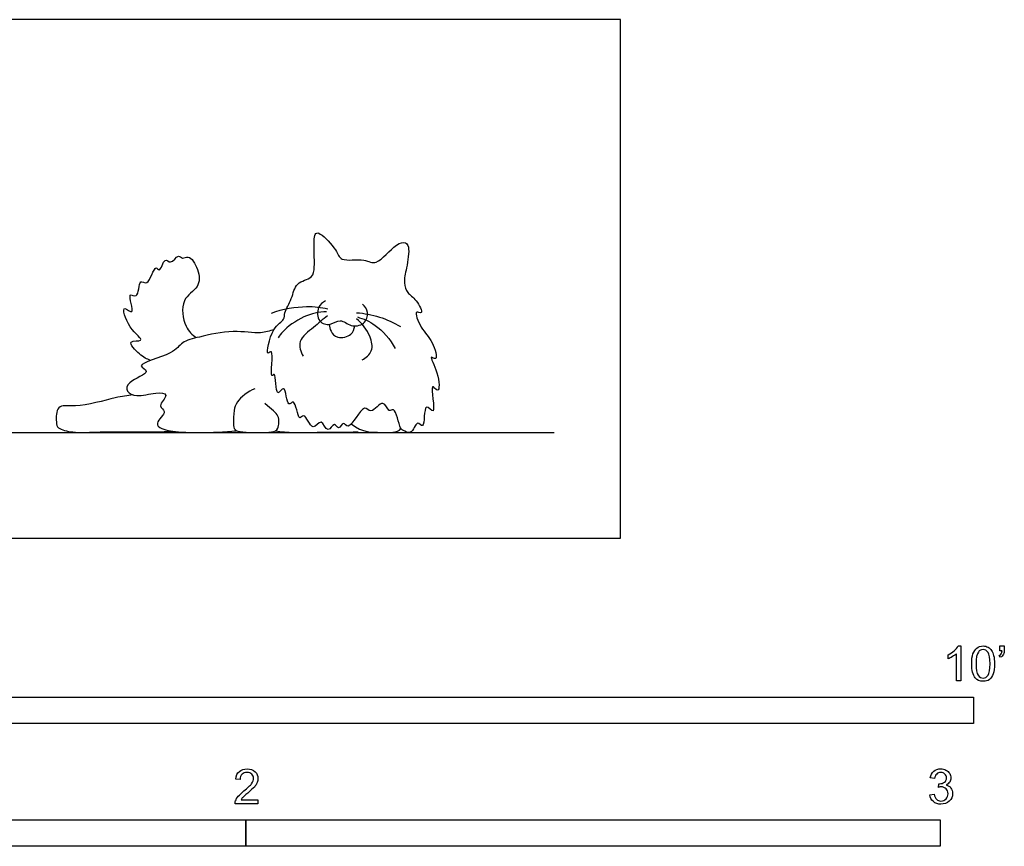
# Model space of a CAD drawing. Units: metres. Extents: x 0 to 3.09, y -0.65 to 0.75.
# Drawn here: x 1.67 to 3.09, y -0.44 to 0.75 of the extents above; entities that cross this region are included whole.
import ezdxf

# ---------------------------------------------------------------- set-up
doc = ezdxf.new("R2010")
doc.units = ezdxf.units.M
doc.header["$MEASUREMENT"] = 0
for name, color, linetype, true_color in [('AG-ANIMALS', 7, 'Continuous', 0x66ccff), ('AG-DETAILS', 7, 'Continuous', 0x66ffff), ('AG-DIAGRAM', 7, 'Continuous', 0xfecc66), ('N-SYMB', 7, 'Continuous', 0x800040), ('X-VPRT', 6, 'Continuous', 0xff00ff)]:
    doc.layers.add(name, color=color, linetype=linetype, true_color=true_color)

msp = doc.modelspace()

# ---------------------------------------------------------------- linework, layer by layer
at = {"layer": 'AG-ANIMALS'}
for points, knots in [([(2.094, 0.3765), (2.0894, 0.3725), (2.0706, 0.3692), (2.0674, 0.345), (2.0547, 0.3258), (2.0566, 0.3136), (2.0371, 0.3055), (2.0274, 0.2589), (2.0416, 0.2773), (2.0336, 0.2261), (2.044, 0.2433), (2.0422, 0.1969), (2.0576, 0.227), (2.059, 0.1849), (2.0712, 0.205), (2.0756, 0.1654), (2.0845, 0.1838), (2.096, 0.1503), (2.1092, 0.1758), (2.1177, 0.148), (2.1276, 0.1697), (2.1336, 0.1539), (2.1406, 0.1707), (2.1482, 0.1515), (2.1702, 0.1979), (2.18, 0.1759), (2.1987, 0.2041), (2.2054, 0.1795), (2.215, 0.1917), (2.2219, 0.157), (2.2254, 0.1561), (2.2402, 0.1481), (2.2457, 0.1726), (2.2586, 0.1524), (2.2551, 0.2015), (2.2767, 0.1691), (2.2627, 0.2306), (2.2798, 0.2044), (2.2782, 0.2394), (2.2621, 0.2658), (2.2778, 0.2535), (2.269, 0.2872), (2.2528, 0.299), (2.2408, 0.3307), (2.2574, 0.3205), (2.2455, 0.3455), (2.2322, 0.3524), (2.2266, 0.3688), (2.2317, 0.3887), (2.2364, 0.4189), (2.2301, 0.4271), (2.2145, 0.4248), (2.1886, 0.3904), (2.1713, 0.4041), (2.1353, 0.3974), (2.1313, 0.4162), (2.1091, 0.4391), (2.0985, 0.4412), (2.0981, 0.4174), (2.0992, 0.392), (2.0978, 0.38), (2.094, 0.3765)], [0, 0, 0, 0, 0.323646, 0.653728, 0.983394, 1.19611, 1.513359, 1.919486, 2.073717, 2.479111, 2.612174, 2.970829, 3.190339, 3.523074, 3.706795, 4.048403, 4.221587, 4.539006, 4.788949, 5.053923, 5.291306, 5.481968, 5.694368, 5.887417, 6.297353, 6.518033, 6.831475, 7.086639, 7.268836, 7.661104, 7.824118, 7.989681, 8.255649, 8.445444, 8.805586, 9.032148, 9.440056, 9.64373, 9.989283, 10.328332, 10.498173, 10.832343, 11.195546, 11.52513, 11.701704, 12.000576, 12.286636, 12.55162, 12.87533, 13.254096, 13.445477, 13.698263, 14.124826, 14.420379, 14.807175, 15.087253, 15.477331, 15.653783, 15.96332, 16.33037, 16.60133, 16.60133, 16.60133, 16.60133]), ([(1.8632, 0.2563), (1.8572, 0.2582), (1.8482, 0.2626), (1.8259, 0.2868), (1.8589, 0.282), (1.8299, 0.3014), (1.819, 0.3409), (1.8431, 0.316), (1.8275, 0.3582), (1.8463, 0.3421), (1.8454, 0.3767), (1.86, 0.3604), (1.8692, 0.3971), (1.8763, 0.3805), (1.8828, 0.4067), (1.8922, 0.3928), (1.9027, 0.4105), (1.9088, 0.4011), (1.9186, 0.4096), (1.9331, 0.3866), (1.9344, 0.3599), (1.9045, 0.3456), (1.9113, 0.3033), (1.9228, 0.2933), (1.9287, 0.2888)], [0, 0, 0, 0, 0.30038, 0.616735, 0.872773, 1.215345, 1.580383, 1.812704, 2.15037, 2.350327, 2.667397, 2.870107, 3.216443, 3.378062, 3.656797, 3.852955, 4.112305, 4.288768, 4.487505, 4.816365, 5.159281, 5.5233, 5.941897, 6.269784, 6.269784, 6.269784, 6.269784]), ([(2.1148, 0.342), (2.1107, 0.3398), (2.1021, 0.3338), (2.1032, 0.3106), (2.1221, 0.3056), (2.1359, 0.3175), (2.151, 0.3038), (2.1712, 0.3072), (2.1782, 0.3255), (2.1715, 0.3341), (2.1678, 0.3372)], [0, 0, 0, 0, 0.259512, 0.562208, 0.835822, 1.105927, 1.394575, 1.686533, 1.966196, 2.229337, 2.229337, 2.229337, 2.229337]), ([(2.0406, 0.3007), (2.0343, 0.2986), (2.0207, 0.2936), (1.9812, 0.3011), (1.9346, 0.2903), (1.9068, 0.2835), (1.8972, 0.2642), (1.8358, 0.2506), (1.8673, 0.2392), (1.8287, 0.2268), (1.8272, 0.2103), (1.8443, 0.2027), (1.8677, 0.2105), (1.8921, 0.2087), (1.871, 0.1898), (1.8893, 0.1832), (1.8672, 0.1657), (1.8805, 0.156), (1.9079, 0.1518), (1.9595, 0.1527), (1.9775, 0.1538), (1.9866, 0.155)], [0, 0, 0, 0, 0.309524, 0.744217, 1.231445, 1.581888, 1.914586, 2.383367, 2.607876, 2.980322, 3.226586, 3.493942, 3.857218, 4.122734, 4.406198, 4.623707, 4.928446, 5.15071, 5.523063, 6.021451, 6.386408, 6.386408, 6.386408, 6.386408]), ([(2.1202, 0.3082), (2.1203, 0.3048), (2.1219, 0.2979), (2.1314, 0.2864), (2.1539, 0.2917), (2.1561, 0.3016), (2.1568, 0.3059)], [0, 0, 0, 0, 0.220677, 0.4719, 0.776922, 1.028116, 1.028116, 1.028116, 1.028116]), ([(2.0131, 0.2154), (2.0031, 0.2121), (1.9861, 0.1972), (1.983, 0.1847), (1.9816, 0.1654), (1.9834, 0.1552), (1.9961, 0.1523), (2.0376, 0.1514), (2.0475, 0.1568), (2.0493, 0.178), (2.0378, 0.1848), (2.0273, 0.1943)], [0, 0, 0, 0, 0.420716, 0.693519, 1.019189, 1.242396, 1.503737, 1.984772, 2.230707, 2.546193, 2.853019, 2.853019, 2.853019, 2.853019]), ([(1.8378, 0.2064), (1.8291, 0.2051), (1.8123, 0.2038), (1.7567, 0.1865), (1.7269, 0.1947), (1.7268, 0.1672), (1.7286, 0.1575), (1.7539, 0.1514), (1.7863, 0.154), (1.8596, 0.153), (1.8968, 0.1539)], [0, 0, 0, 0, 0.354924, 0.885854, 1.225542, 1.540725, 1.749822, 2.070454, 2.475807, 3.208394, 3.208394, 3.208394, 3.208394]), ([(2.1518, 0.1648), (2.169, 0.1517), (2.1945, 0.1538), (2.2186, 0.1512), (2.2232, 0.1581)], [0, 0, 0, 0, 0.638738, 1.269371, 1.269371, 1.269371, 1.269371]), ([(2.0427, 0.1548), (2.0595, 0.152), (2.0925, 0.1527), (2.1429, 0.153), (2.1618, 0.1532)], [0.1122167, 0.1122167, 0.1122167, 0.1122167, 0.6297592, 1.0189589, 1.0189589, 1.0189589, 1.0189589])]:
    msp.add_open_spline(points, degree=3, knots=knots, dxfattribs=at)
at = {"layer": 'AG-DETAILS'}
for points, knots in [([(2.1181, 0.3301), (2.1081, 0.3322), (2.0875, 0.3354), (2.0526, 0.33), (2.0363, 0.324)], [0, 0, 0, 0, 0.384988, 0.8849265, 0.8849265, 0.8849265, 0.8849265]), ([(2.1164, 0.3264), (2.1051, 0.3257), (2.0837, 0.3222), (2.0527, 0.299), (2.0487, 0.292), (2.0466, 0.2887)], [0, 0, 0, 0, 0.402761, 0.821395, 1.057019, 1.057019, 1.057019, 1.057019]), ([(2.1177, 0.3205), (2.1107, 0.3153), (2.0988, 0.3039), (2.0728, 0.2855), (2.0791, 0.2686), (2.0824, 0.2623)], [0, 0, 0, 0, 0.355206, 0.722484, 1.043289, 1.043289, 1.043289, 1.043289]), ([(2.1674, 0.257), (2.173, 0.2599), (2.1842, 0.2694), (2.1801, 0.2924), (2.1678, 0.3099), (2.1593, 0.3162)], [0, 0, 0, 0, 0.299808, 0.616803, 1.007093, 1.007093, 1.007093, 1.007093]), ([(2.1595, 0.3249), (2.1706, 0.3241), (2.1927, 0.32), (2.2131, 0.3106), (2.2226, 0.3049)], [0, 0, 0, 0, 0.4004312, 0.8003824, 0.8003824, 0.8003824, 0.8003824]), ([(2.1606, 0.3188), (2.1696, 0.3161), (2.1877, 0.309), (2.2082, 0.2865), (2.2151, 0.2736)], [0, 0, 0, 0, 0.3692236, 0.8289642, 0.8289642, 0.8289642, 0.8289642])]:
    msp.add_open_spline(points, degree=3, knots=knots, dxfattribs=at)
at = {"layer": 'AG-DIAGRAM'}
msp.add_line((0.1175, 0.1523), (2.4441, 0.1523), dxfattribs=at)
at = {"layer": 'N-SYMB'}
for points in [[(3.0257, -0.1551), (3.0296, -0.1551), (3.0296, -0.2054)], [(3.0857, -0.162), (3.0857, -0.1548), (3.0923, -0.1548), (3.0923, -0.1605)], [(3.0113, -0.1737), (3.0113, -0.1677)], [(3.0296, -0.2054), (3.0236, -0.2054), (3.0236, -0.1662)], [(3.0866, -0.1713), (3.085, -0.1689)], [(3.089, -0.162), (3.0857, -0.162)], [(1.9919, -0.3473), (1.9855, -0.3467)], [(2.9919, -0.3461), (2.9855, -0.3452)], [(2.9973, -0.3588), (2.9979, -0.3534)], [(2.9849, -0.3693), (2.9913, -0.3684)], [(2.0175, -0.3766), (2.0175, -0.3823), (1.9846, -0.3823)], [(1.9931, -0.3766), (2.0175, -0.3766)]]:
    msp.add_lwpolyline(points, dxfattribs=at)
for points in [[(1.524, -0.2667), (1.524, -0.2286), (3.048, -0.2286), (3.048, -0.2667)], [(1, -0.4436), (1, -0.4055), (2, -0.4055), (2, -0.4436)], [(2, -0.4436), (2, -0.4055), (3, -0.4055), (3, -0.4436)]]:
    msp.add_lwpolyline(points, close=True, dxfattribs=at)
for points in [[(3.0203, -0.162), (3.0227, -0.1596), (3.0245, -0.1575), (3.0257, -0.1551)], [(3.0528, -0.1581), (3.0549, -0.1563), (3.0582, -0.1551), (3.0619, -0.1551)], [(3.0619, -0.1551), (3.0646, -0.1551), (3.0667, -0.1557), (3.0688, -0.1569)], [(3.0113, -0.1677), (3.0146, -0.1662), (3.0176, -0.1641), (3.0203, -0.162)], [(3.0236, -0.1662), (3.0221, -0.1677), (3.02, -0.1692), (3.0176, -0.1704)], [(3.0453, -0.1807), (3.0453, -0.1749), (3.0459, -0.1701), (3.0471, -0.1665)], [(3.0471, -0.1665), (3.0486, -0.1629), (3.0504, -0.1602), (3.0528, -0.1581)], [(3.0549, -0.1638), (3.0528, -0.1668), (3.0516, -0.1725), (3.0516, -0.1807)], [(3.0616, -0.1602), (3.0588, -0.1602), (3.0567, -0.1614), (3.0549, -0.1638)], [(3.0688, -0.1644), (3.067, -0.1617), (3.0646, -0.1602), (3.0616, -0.1602)], [(3.0688, -0.1569), (3.0709, -0.1578), (3.0724, -0.1596), (3.0739, -0.1614)], [(3.0718, -0.1807), (3.0718, -0.1725), (3.0709, -0.1671), (3.0688, -0.1644)], [(3.0739, -0.1614), (3.0751, -0.1635), (3.0763, -0.1659), (3.0769, -0.1689)], [(3.0769, -0.1689), (3.0778, -0.1719), (3.0781, -0.1758), (3.0781, -0.1807)], [(3.085, -0.1689), (3.0863, -0.1683), (3.0872, -0.1677), (3.0878, -0.1665)], [(3.0911, -0.1671), (3.0902, -0.1689), (3.0887, -0.1704), (3.0866, -0.1713)], [(3.0878, -0.1665), (3.0884, -0.1653), (3.089, -0.1638), (3.089, -0.162)], [(3.0923, -0.1605), (3.0923, -0.1635), (3.092, -0.1659), (3.0911, -0.1671)], [(3.0176, -0.1704), (3.0152, -0.1719), (3.0131, -0.1731), (3.0113, -0.1737)], [(3.0504, -0.2011), (3.0471, -0.1969), (3.0453, -0.1903), (3.0453, -0.1807)], [(3.0516, -0.1807), (3.0516, -0.1891), (3.0528, -0.1945), (3.0546, -0.1972)], [(3.0688, -0.1972), (3.0709, -0.1945), (3.0718, -0.1891), (3.0718, -0.1807)], [(3.0781, -0.1807), (3.0781, -0.1867), (3.0775, -0.1915), (3.0763, -0.1951)], [(3.0546, -0.1972), (3.0564, -0.1999), (3.0588, -0.2014), (3.0619, -0.2014)], [(3.0619, -0.2014), (3.0646, -0.2014), (3.067, -0.1999), (3.0688, -0.1972)], [(3.0763, -0.1951), (3.0751, -0.1987), (3.0733, -0.2014), (3.0709, -0.2036)], [(3.0619, -0.206), (3.057, -0.206), (3.0531, -0.2048), (3.0504, -0.2011)], [(3.0709, -0.2036), (3.0685, -0.2054), (3.0655, -0.206), (3.0619, -0.206)], [(1.9855, -0.3467), (1.9861, -0.3419), (1.9877, -0.3383), (1.9907, -0.3359)], [(1.9907, -0.3359), (1.9934, -0.3335), (1.9973, -0.332), (2.0018, -0.332)], [(1.9946, -0.3398), (1.9928, -0.3416), (1.9919, -0.344), (1.9919, -0.3473)], [(2.0018, -0.3371), (1.9988, -0.3371), (1.9964, -0.338), (1.9946, -0.3398)], [(2.0018, -0.332), (2.0066, -0.332), (2.0105, -0.3335), (2.0133, -0.3362)], [(2.0087, -0.3398), (2.0069, -0.338), (2.0045, -0.3371), (2.0018, -0.3371)], [(2.0111, -0.3458), (2.0111, -0.3434), (2.0102, -0.3413), (2.0087, -0.3398)], [(2.0133, -0.3362), (2.0163, -0.3389), (2.0175, -0.3422), (2.0175, -0.3461)], [(2.9855, -0.3452), (2.9864, -0.341), (2.988, -0.3377), (2.9907, -0.3356)], [(2.9907, -0.3356), (2.9934, -0.3332), (2.9967, -0.332), (3.0006, -0.332)], [(2.9949, -0.3395), (2.9934, -0.341), (2.9922, -0.3431), (2.9919, -0.3461)], [(3.0009, -0.3371), (2.9985, -0.3371), (2.9964, -0.338), (2.9949, -0.3395)], [(3.0006, -0.332), (3.0033, -0.332), (3.006, -0.3326), (3.0081, -0.3338)], [(3.0066, -0.3395), (3.0051, -0.338), (3.0033, -0.3371), (3.0009, -0.3371)], [(3.009, -0.3449), (3.009, -0.3428), (3.0081, -0.341), (3.0066, -0.3395)], [(3.0081, -0.3338), (3.0105, -0.335), (3.0123, -0.3368), (3.0136, -0.3386)], [(3.0136, -0.3386), (3.0148, -0.3407), (3.0154, -0.3428), (3.0154, -0.3452)], [(1.9973, -0.3639), (2.0027, -0.3594), (2.0063, -0.3558), (2.0084, -0.3534)], [(2.0084, -0.3534), (2.0102, -0.3507), (2.0111, -0.3482), (2.0111, -0.3458)], [(2.0163, -0.3519), (2.0154, -0.354), (2.0142, -0.3558), (2.0123, -0.3582)], [(2.0175, -0.3461), (2.0175, -0.3479), (2.0172, -0.3501), (2.0163, -0.3519)], [(2.9979, -0.3534), (2.9982, -0.3534), (2.9985, -0.3534), (2.9988, -0.3534)], [(2.9988, -0.3534), (3.0015, -0.3534), (3.0039, -0.3528), (3.006, -0.3513)], [(3.006, -0.3513), (3.0081, -0.3501), (3.009, -0.3479), (3.009, -0.3449)], [(3.0136, -0.351), (3.0123, -0.3528), (3.0108, -0.3543), (3.0084, -0.3552)], [(3.0154, -0.3452), (3.0154, -0.3473), (3.0148, -0.3491), (3.0136, -0.351)], [(1.9892, -0.3714), (1.9913, -0.3693), (1.9937, -0.3669), (1.9973, -0.3639)], [(2.0027, -0.3669), (1.9991, -0.3699), (1.9967, -0.372), (1.9958, -0.3732)], [(2.0123, -0.3582), (2.0102, -0.3603), (2.0072, -0.363), (2.0027, -0.3669)], [(2.9913, -0.3684), (2.9919, -0.3717), (2.9931, -0.3745), (2.9949, -0.376)], [(3.0015, -0.3579), (3.0003, -0.3579), (2.9988, -0.3582), (2.9973, -0.3588)], [(3.0084, -0.3609), (3.0066, -0.3591), (3.0042, -0.3579), (3.0015, -0.3579)], [(3.0084, -0.3552), (3.0114, -0.3561), (3.0139, -0.3573), (3.0154, -0.3597)], [(3.0114, -0.3678), (3.0114, -0.3648), (3.0102, -0.3627), (3.0084, -0.3609)], [(3.0084, -0.3754), (3.0102, -0.3732), (3.0114, -0.3708), (3.0114, -0.3678)], [(3.0178, -0.3675), (3.0178, -0.372), (3.0163, -0.3757), (3.013, -0.3787)], [(3.0154, -0.3597), (3.0169, -0.3618), (3.0178, -0.3645), (3.0178, -0.3675)], [(1.9846, -0.3823), (1.9843, -0.3811), (1.9846, -0.3796), (1.9852, -0.3781)], [(1.9852, -0.3781), (1.9861, -0.376), (1.9873, -0.3735), (1.9892, -0.3714)], [(1.9958, -0.3732), (1.9946, -0.3741), (1.9937, -0.3754), (1.9931, -0.3766)], [(2.9901, -0.3793), (2.987, -0.3769), (2.9855, -0.3732), (2.9849, -0.3693)], [(3.0009, -0.3829), (2.9967, -0.3829), (2.9928, -0.382), (2.9901, -0.3793)], [(2.9949, -0.376), (2.9964, -0.3775), (2.9985, -0.3784), (3.0009, -0.3784)], [(3.0009, -0.3784), (3.0039, -0.3784), (3.0063, -0.3772), (3.0084, -0.3754)], [(3.013, -0.3787), (3.0099, -0.3817), (3.0057, -0.3829), (3.0009, -0.3829)]]:
    msp.add_open_spline(points, degree=3, dxfattribs=at)
at = {"layer": 'X-VPRT'}
msp.add_lwpolyline([(0, 0.747), (0, 0), (2.5395, 0), (2.5395, 0.747)], close=True, dxfattribs=at)

doc.saveas('drawing.dxf')
